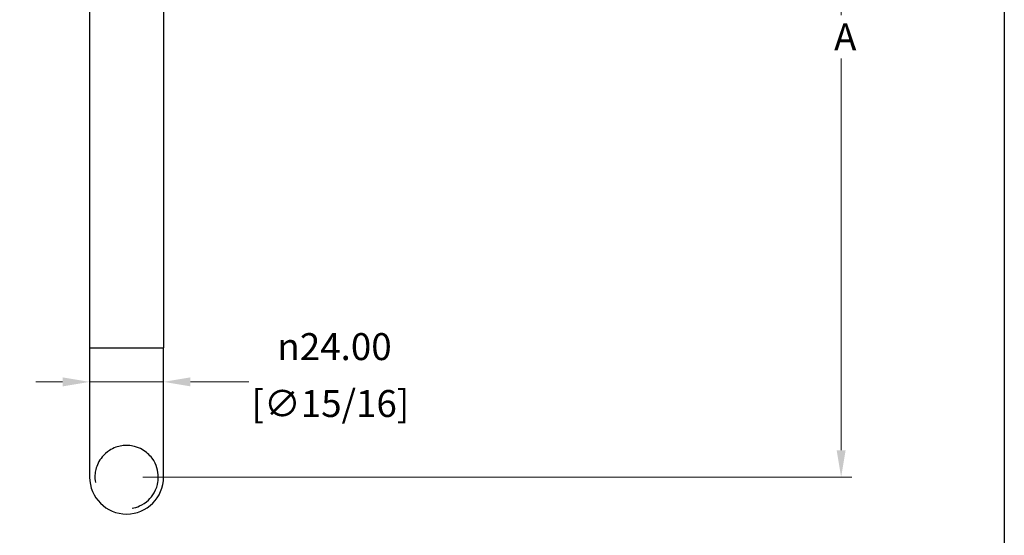
# Model space of a CAD drawing. Units: millimetres. Extents: x 28 to 1011, y 28 to 719.
# Drawn here: x 692 to 1011, y 329 to 496 of the extents above; entities that cross this region are included whole.
import ezdxf

# ---------------------------------------------------------------- set-up
doc = ezdxf.new("R2010")
doc.units = ezdxf.units.MM
doc.header["$LTSCALE"] = 3.5
for name, color, linetype, lineweight, true_color in [('Dimension (ISO)', 7, 'Continuous', 18, 0x00003f), ('Visible (ISO)', 7, 'Continuous', 25, 0x00003f), ('Visible Narrow (ISO)', 7, 'Continuous', 25, 0x00003f)]:
    doc.layers.add(name, color=color, linetype=linetype, lineweight=lineweight, true_color=true_color)
doc.layers.add('Sketch Geometry (ANSI)', color=7, linetype='Continuous', lineweight=25)
doc.styles.add('Samuel Heath (ISO)', font='tahoma.ttf')
doc.dimstyles.new('Samuel Heath (ISO)', dxfattribs={"dimscale": 3.5, "dimtxt": 2.5, "dimasz": 2.5, "dimexe": 1, "dimexo": 1.5, "dimgap": 0.762, "dimtad": 0, "dimtih": 1, "dimtoh": 1, "dimrnd": 1e-08, "dimzin": 0, "dimdsep": 46, "dimtxsty": 'Samuel Heath (ISO)', "dimcen": 0.09, "dimdle": 10, "dimclrd": 256, "dimclre": 256, "dimclrt": 256, "dimazin": 0, "dimtfac": 1.2, "dimtmove": 0, "dimatfit": 3, "dimfxl": 1, "dimtolj": 1, "dimtzin": 0, "dimlwd": 15, "dimlwe": 15, "dimarcsym": 0})

# ---------------------------------------------------------------- blocks, each defined once
blk = doc.blocks.new('Borders Default Border')
at = {"layer": 'Sketch Geometry (ANSI)', "flags": 128}
blk.add_lwpolyline([(8, 8), (8, 202), (289, 202), (289, 8), (8, 8)], dxfattribs=at)
blk = doc.blocks.new('*D14')
at = {"layer": 'Defpoints', "color": 0, "transparency": 16777216}
for p in [(851.58, 633.89), (958.53, 633.89), (726.58, 347.89)]:
    blk.add_point(p, dxfattribs=at)
at = {"layer": 'Dimension (ISO)', "color": 176, "lineweight": 15, "true_color": 0x000080, "transparency": 16777216}
for p, q in [((856.83, 633.89), (962.03, 633.89)), ((958.53, 625.14), (958.53, 497.93)), ((958.53, 356.64), (958.53, 483.85)), ((731.83, 347.89), (962.03, 347.89))]:
    blk.add_line(p, q, dxfattribs=at)
at = {"layer": 'Dimension (ISO)', "color": 176, "true_color": 0x000080, "transparency": 16777216}
for points in [[(957.08, 625.14), (959.99, 625.14), (958.53, 633.89)], [(957.08, 356.64), (959.99, 356.64), (958.53, 347.89)]]:
    blk.add_solid(points, dxfattribs=at)
at = {"layer": 'Dimension (ISO)', "color": 176, "lineweight": 18, "true_color": 0x000080, "transparency": 16777216, "insert": (958.53, 495.26), "char_height": 8.75, "attachment_point": 2, "style": 'Samuel Heath (ISO)'}
blk.add_mtext('\\A1; \\fTahoma|b0|i0;A', dxfattribs=at)
blk = doc.blocks.new('*D20')
at = {"layer": 'Defpoints', "color": 0, "transparency": 16777216}
for p in [(714.58, 389.89), (738.58, 389.89), (714.58, 378.83)]:
    blk.add_point(p, dxfattribs=at)
at = {"layer": 'Dimension (ISO)', "color": 176, "lineweight": 15, "true_color": 0x000080, "transparency": 16777216}
for p, q in [((714.58, 384.64), (714.58, 375.33)), ((738.58, 384.64), (738.58, 375.33)), ((705.83, 378.83), (697.08, 378.83)), ((714.58, 378.83), (738.58, 378.83)), ((747.33, 378.83), (766.26, 378.83))]:
    blk.add_line(p, q, dxfattribs=at)
at = {"layer": 'Dimension (ISO)', "color": 176, "true_color": 0x000080, "transparency": 16777216}
for points in [[(705.83, 380.29), (705.83, 377.37), (714.58, 378.83)], [(747.33, 380.29), (747.33, 377.37), (738.58, 378.83)]]:
    blk.add_solid(points, dxfattribs=at)
at = {"layer": 'Dimension (ISO)', "color": 176, "lineweight": 18, "true_color": 0x000080, "transparency": 16777216, "char_height": 8.75, "attachment_point": 2, "style": 'Samuel Heath (ISO)'}
for s, insert in [('\\A1; {\\fAIGDT|b0|i0;\\ln}\\fTahoma|b0|i0;24.00', (792.75, 394.66)), ('\\A1;[∅15/16]', (792.75, 376.17))]:
    blk.add_mtext(s, dxfattribs=dict(at, insert=insert))

msp = doc.modelspace()

# ---------------------------------------------------------------- linework, layer by layer
at = {"layer": 'Visible (ISO)'}
for p, q in [((714.5829, 542.8893), (714.5829, 389.8893)), ((738.5829, 542.8893), (738.5829, 389.8893)), ((714.5829, 389.8893), (714.5829, 347.8893)), ((738.5829, 347.8893), (738.5829, 389.8893))]:
    msp.add_line(p, q, dxfattribs=at)
msp.add_arc((726.5829, 347.8893), 12, 180, 0, dxfattribs=at)
at = {"layer": 'Visible Narrow (ISO)'}
msp.add_line((714.5829, 389.8893), (738.5829, 389.8893), dxfattribs=at)
for points, knots in [([(736.8744, 347.8893), (736.8744, 349.7496), (736.4006, 351.9342), (733.9931, 355.1707), (732.916, 356.128), (730.8893, 357.279), (730.04, 357.6281), (728.4995, 358.0217), (727.8026, 358.1368), (726.3745, 358.2002), (725.6935, 358.1657), (724.3481, 357.9575), (723.7106, 357.7924), (722.3417, 357.3018), (721.643, 356.947), (720.0888, 355.9511), (719.3163, 355.2384), (717.546, 353.1336), (716.9089, 351.6357), (716.3226, 349.2729), (716.1426, 347.8329), (716.4477, 346.1022)], [0, 0, 0, 0, 1.13965137, 1.13965137, 1.75857927, 1.75857927, 2.14231542, 2.14231542, 2.40865988, 2.40865988, 2.64062931, 2.64062931, 2.86440294, 2.86440294, 3.15168697, 3.15168697, 3.59320355, 3.59320355, 4.43420419, 4.43420419, 5.16081063, 5.16081063, 5.16081063, 5.16081063]), ([(728.37, 337.7542), (729.1986, 337.9003), (730.0255, 338.1511), (731.8605, 338.9813), (732.8244, 339.6262), (734.3769, 341.0963), (735.0191, 341.902), (736.2769, 344.1219), (736.5936, 345.317), (736.8371, 346.8377), (736.8744, 347.3816), (736.8744, 347.8893)], [7.54578622, 7.54578622, 7.54578622, 7.54578622, 7.86632653, 7.86632653, 8.28174001, 8.28174001, 8.6392209, 8.6392209, 9.14988166, 9.14988166, 9.4609365, 9.4609365, 9.4609365, 9.4609365])]:
    msp.add_open_spline(points, degree=3, knots=knots, dxfattribs=at)

# ---------------------------------------------------------------- block references
at = {"xscale": 3.5, "yscale": 3.5, "zscale": 3.5}
msp.add_blockref('Borders Default Border', (0, 0), dxfattribs=at)

# ---------------------------------------------------------------- dimensions: what is measured, and where the dimension line sits
at = {"layer": 'Dimension (ISO)', "color": 176, "lineweight": 18, "true_color": 0x000080}
for base, p1, p2, angle, text, override, picture, middle in [((958.5342, 633.8893), (726.5829, 347.8893), (851.5829, 633.8893), 90, ' \\fTahoma|b0|i0;A', {"dimgap": 0.762, "dimdec": 2, "dimpost": '\\X', "dimtol": 0, "dimlim": 0, "dimtp": 0, "dimtm": 0, "dimtdec": 2, "dimtofl": 0, "dimatfit": 1}, '*D14', (958.5342, 490.8893)), ((714.5829, 378.8326), (738.5829, 389.8893), (714.5829, 389.8893), 180, ' {\\fAIGDT|b0|i0;\\ln}\\fTahoma|b0|i0;<>\\X[∅15/16]', {"dimgap": 0.762, "dimtih": 0, "dimtoh": 0, "dimdec": 2, "dimpost": '\\X', "dimtol": 0, "dimlim": 0, "dimtp": 0, "dimtm": 0, "dimtdec": 2, "dimtofl": 1, "dimatfit": 1, "dimtvp": -0.25}, '*D20', (792.7512, 378.8326))]:
    dim = msp.add_linear_dim(base=base, p1=p1, p2=p2, angle=angle, text=text, dimstyle='Samuel Heath (ISO)', override=override, dxfattribs=at)
    dim.commit()
    dim.dimension.update_dxf_attribs({"geometry": picture, "text_midpoint": middle, "dimtype": 160})

doc.saveas('drawing.dxf')
